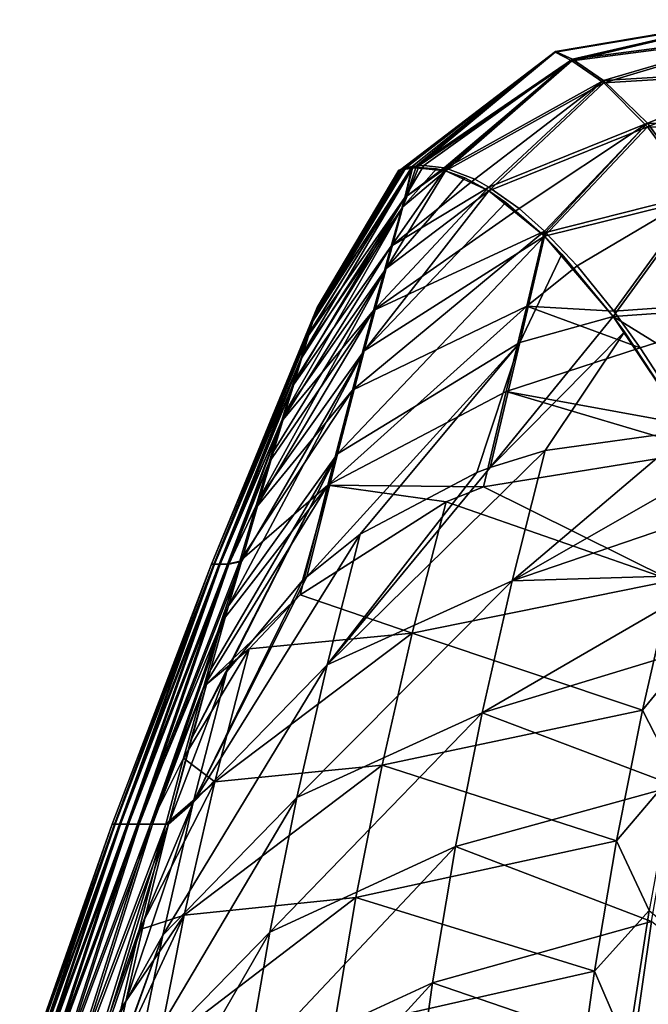
# Model space of a CAD drawing. Units: millimetres. Extents: x -82 to 82, y -45 to 55.
# Drawn here: x -74 to -66, y 42 to 55 of the extents above; entities that cross this region are included whole.
import ezdxf

# ---------------------------------------------------------------- set-up
doc = ezdxf.new("R2010")
doc.units = ezdxf.units.MM
doc.header["$LTSCALE"] = 41.718519
for name, color, linetype in [('15', 7, 'CONTINUOUS'), ('55', 7, 'CONTINUOUS'), ('56', 7, 'CONTINUOUS'), ('59', 7, 'CONTINUOUS'), ('60', 7, 'CONTINUOUS'), ('61', 7, 'CONTINUOUS'), ('67', 7, 'CONTINUOUS')]:
    doc.layers.add(name, color=color, linetype=linetype)

msp = doc.modelspace()

# ---------------------------------------------------------------- linework, layer by layer
at = {"layer": '15', "linetype": 'Continuous'}
for points in [[(-71.565, 48.025, -1.434), (-71.563, 48.025, 1.883), (-70.234, 51.26, 0.016), (-71.565, 48.025, -1.434)], [(-70.25, 51.212, -1.651), (-71.565, 48.025, -1.434), (-70.234, 51.26, 0.016), (-70.25, 51.212, -1.651)], [(-70.29, 51.088, -3.316), (-71.565, 48.025, -1.434), (-70.25, 51.212, -1.651), (-70.29, 51.088, -3.316)], [(-70.234, 51.26, 0.016), (-71.563, 48.025, 1.883), (-70.242, 51.231, 1.683), (-70.234, 51.26, 0.016)], [(-70.242, 51.231, 1.683), (-71.563, 48.025, 1.883), (-70.274, 51.126, 3.348), (-70.242, 51.231, 1.683)], [(-71.563, 48.025, 1.883), (-71.526, 48.025, 5.2), (-70.274, 51.126, 3.348), (-71.563, 48.025, 1.883)], [(-70.274, 51.126, 3.348), (-71.526, 48.025, 5.2), (-70.329, 50.944, 5.01), (-70.274, 51.126, 3.348)], [(-71.533, 48.025, -4.751), (-71.565, 48.025, -1.434), (-70.29, 51.088, -3.316), (-71.533, 48.025, -4.751)], [(-70.354, 50.887, -4.976), (-71.533, 48.025, -4.751), (-70.29, 51.088, -3.316), (-70.354, 50.887, -4.976)], [(-70.441, 50.609, -6.631), (-71.533, 48.025, -4.751), (-70.354, 50.887, -4.976), (-70.441, 50.609, -6.631)], [(-70.329, 50.944, 5.01), (-71.526, 48.025, 5.2), (-70.408, 50.685, 6.666), (-70.329, 50.944, 5.01)], [(-71.465, 48.025, -8.067), (-71.533, 48.025, -4.751), (-70.441, 50.609, -6.631), (-71.465, 48.025, -8.067)], [(-71.526, 48.025, 5.2), (-71.453, 48.025, 8.517), (-70.408, 50.685, 6.666), (-71.526, 48.025, 5.2)], [(-70.551, 50.254, -8.277), (-71.465, 48.025, -8.067), (-70.441, 50.609, -6.631), (-70.551, 50.254, -8.277)], [(-70.408, 50.685, 6.666), (-71.453, 48.025, 8.517), (-70.51, 50.349, 8.314), (-70.408, 50.685, 6.666)], [(-70.51, 50.349, 8.314), (-71.453, 48.025, 8.517), (-70.635, 49.935, 9.953), (-70.51, 50.349, 8.314)], [(-70.683, 49.821, -9.913), (-71.465, 48.025, -8.067), (-70.551, 50.254, -8.277), (-70.683, 49.821, -9.913)], [(-71.453, 48.025, 8.517), (-71.345, 48.025, 11.832), (-70.635, 49.935, 9.953), (-71.453, 48.025, 8.517)], [(-70.635, 49.935, 9.953), (-71.345, 48.025, 11.832), (-70.782, 49.444, 11.579), (-70.635, 49.935, 9.953)], [(-71.362, 48.025, -11.383), (-71.465, 48.025, -8.067), (-70.683, 49.821, -9.913), (-71.362, 48.025, -11.383)], [(-70.838, 49.31, -11.536), (-71.362, 48.025, -11.383), (-70.683, 49.821, -9.913), (-70.838, 49.31, -11.536)], [(-71.345, 48.025, 11.832), (-70.95, 48.874, 13.19), (-70.782, 49.444, 11.579), (-71.345, 48.025, 11.832)], [(-71.014, 48.721, -13.143), (-71.362, 48.025, -11.383), (-70.838, 49.31, -11.536), (-71.014, 48.721, -13.143)], [(-71.345, 48.025, 11.832), (-71.188, 48.061, 15.157), (-70.95, 48.874, 13.19), (-71.345, 48.025, 11.832)], [(-71.208, 48.064, -14.709), (-71.362, 48.025, -11.383), (-71.014, 48.721, -13.143), (-71.208, 48.064, -14.709)], [(-72.812, 44.752, 1.842), (-71.565, 48.025, -1.434), (-72.814, 44.752, -1.376), (-72.812, 44.752, 1.842)], [(-72.814, 44.752, -1.376), (-71.565, 48.025, -1.434), (-72.784, 44.752, -4.594), (-72.814, 44.752, -1.376)], [(-71.563, 48.025, 1.883), (-71.565, 48.025, -1.434), (-72.812, 44.752, 1.842), (-71.563, 48.025, 1.883)], [(-72.776, 44.752, 5.06), (-71.563, 48.025, 1.883), (-72.812, 44.752, 1.842), (-72.776, 44.752, 5.06)], [(-71.565, 48.025, -1.434), (-71.533, 48.025, -4.751), (-72.784, 44.752, -4.594), (-71.565, 48.025, -1.434)], [(-72.784, 44.752, -4.594), (-71.533, 48.025, -4.751), (-72.72, 44.752, -7.811), (-72.784, 44.752, -4.594)], [(-71.526, 48.025, 5.2), (-71.563, 48.025, 1.883), (-72.776, 44.752, 5.06), (-71.526, 48.025, 5.2)], [(-72.708, 44.752, 8.277), (-71.526, 48.025, 5.2), (-72.776, 44.752, 5.06), (-72.708, 44.752, 8.277)], [(-71.533, 48.025, -4.751), (-71.465, 48.025, -8.067), (-72.72, 44.752, -7.811), (-71.533, 48.025, -4.751)], [(-72.72, 44.752, -7.811), (-71.465, 48.025, -8.067), (-72.624, 44.752, -11.027), (-72.72, 44.752, -7.811)], [(-71.453, 48.025, 8.517), (-71.526, 48.025, 5.2), (-72.708, 44.752, 8.277), (-71.453, 48.025, 8.517)], [(-72.607, 44.752, 11.493), (-71.453, 48.025, 8.517), (-72.708, 44.752, 8.277), (-72.607, 44.752, 11.493)], [(-71.465, 48.025, -8.067), (-71.362, 48.025, -11.383), (-72.624, 44.752, -11.027), (-71.465, 48.025, -8.067)], [(-72.624, 44.752, -11.027), (-71.362, 48.025, -11.383), (-72.495, 44.752, -14.243), (-72.624, 44.752, -11.027)], [(-71.345, 48.025, 11.832), (-71.453, 48.025, 8.517), (-72.607, 44.752, 11.493), (-71.345, 48.025, 11.832)], [(-72.473, 44.752, 14.708), (-71.345, 48.025, 11.832), (-72.607, 44.752, 11.493), (-72.473, 44.752, 14.708)], [(-71.208, 48.064, -14.709), (-71.428, 47.307, -16.3), (-72.495, 44.752, -14.243), (-71.208, 48.064, -14.709)], [(-71.362, 48.025, -11.383), (-71.208, 48.064, -14.709), (-72.495, 44.752, -14.243), (-71.362, 48.025, -11.383)], [(-71.188, 48.061, 15.157), (-71.345, 48.025, 11.832), (-72.473, 44.752, 14.708), (-71.188, 48.061, 15.157)], [(-72.306, 44.752, 17.922), (-71.188, 48.061, 15.157), (-72.473, 44.752, 14.708), (-72.306, 44.752, 17.922)], [(-71.349, 47.5, 16.356), (-71.188, 48.061, 15.157), (-72.306, 44.752, 17.922), (-71.349, 47.5, 16.356)], [(-71.578, 46.694, 17.904), (-71.349, 47.5, 16.356), (-72.306, 44.752, 17.922), (-71.578, 46.694, 17.904)], [(-72.495, 44.752, -14.243), (-71.428, 47.307, -16.3), (-72.333, 44.752, -17.457), (-72.495, 44.752, -14.243)], [(-71.428, 47.307, -16.3), (-71.662, 46.483, -17.84), (-72.333, 44.752, -17.457), (-71.428, 47.307, -16.3)], [(-72.106, 44.753, 21.139), (-71.578, 46.694, 17.904), (-72.306, 44.752, 17.922), (-72.106, 44.753, 21.139)], [(-71.824, 45.811, 19.424), (-71.578, 46.694, 17.904), (-72.106, 44.753, 21.139), (-71.824, 45.811, 19.424)], [(-71.662, 46.483, -17.84), (-71.914, 45.582, -19.348), (-72.333, 44.752, -17.457), (-71.662, 46.483, -17.84)], [(-72.333, 44.752, -17.457), (-71.914, 45.582, -19.348), (-72.138, 44.751, -20.669), (-72.333, 44.752, -17.457)], [(-72.812, 44.752, 1.842), (-72.814, 44.752, -1.376), (-73.977, 41.446, 0.24), (-72.812, 44.752, 1.842)], [(-73.958, 41.446, 3.512), (-72.812, 44.752, 1.842), (-73.977, 41.446, 0.24), (-73.958, 41.446, 3.512)], [(-73.977, 41.446, 0.24), (-72.814, 44.752, -1.376), (-73.962, 41.446, -3.033), (-73.977, 41.446, 0.24)], [(-72.814, 44.752, -1.376), (-72.784, 44.752, -4.594), (-73.962, 41.446, -3.033), (-72.814, 44.752, -1.376)], [(-73.962, 41.446, -3.033), (-72.784, 44.752, -4.594), (-73.914, 41.446, -6.305), (-73.962, 41.446, -3.033)], [(-72.776, 44.752, 5.06), (-72.812, 44.752, 1.842), (-73.958, 41.446, 3.512), (-72.776, 44.752, 5.06)], [(-73.904, 41.446, 6.784), (-72.776, 44.752, 5.06), (-73.958, 41.446, 3.512), (-73.904, 41.446, 6.784)], [(-72.784, 44.752, -4.594), (-72.72, 44.752, -7.811), (-73.914, 41.446, -6.305), (-72.784, 44.752, -4.594)], [(-73.914, 41.446, -6.305), (-72.72, 44.752, -7.811), (-73.832, 41.446, -9.576), (-73.914, 41.446, -6.305)], [(-72.708, 44.752, 8.277), (-72.776, 44.752, 5.06), (-73.904, 41.446, 6.784), (-72.708, 44.752, 8.277)], [(-73.817, 41.446, 10.056), (-72.708, 44.752, 8.277), (-73.904, 41.446, 6.784), (-73.817, 41.446, 10.056)], [(-72.72, 44.752, -7.811), (-72.624, 44.752, -11.027), (-73.832, 41.446, -9.576), (-72.72, 44.752, -7.811)], [(-73.832, 41.446, -9.576), (-72.624, 44.752, -11.027), (-73.716, 41.446, -12.847), (-73.832, 41.446, -9.576)], [(-72.607, 44.752, 11.493), (-72.708, 44.752, 8.277), (-73.817, 41.446, 10.056), (-72.607, 44.752, 11.493)], [(-73.696, 41.446, 13.326), (-72.607, 44.752, 11.493), (-73.817, 41.446, 10.056), (-73.696, 41.446, 13.326)], [(-72.624, 44.752, -11.027), (-72.495, 44.752, -14.243), (-73.716, 41.446, -12.847), (-72.624, 44.752, -11.027)], [(-73.716, 41.446, -12.847), (-72.495, 44.752, -14.243), (-73.566, 41.446, -16.116), (-73.716, 41.446, -12.847)], [(-72.473, 44.752, 14.708), (-72.607, 44.752, 11.493), (-73.696, 41.446, 13.326), (-72.473, 44.752, 14.708)], [(-73.541, 41.446, 16.595), (-72.473, 44.752, 14.708), (-73.696, 41.446, 13.326), (-73.541, 41.446, 16.595)], [(-72.495, 44.752, -14.243), (-72.333, 44.752, -17.457), (-73.566, 41.446, -16.116), (-72.495, 44.752, -14.243)], [(-73.566, 41.446, -16.116), (-72.333, 44.752, -17.457), (-73.382, 41.446, -19.383), (-73.566, 41.446, -16.116)], [(-72.306, 44.752, 17.922), (-72.473, 44.752, 14.708), (-73.541, 41.446, 16.595), (-72.306, 44.752, 17.922)], [(-73.352, 41.446, 19.862), (-72.306, 44.752, 17.922), (-73.541, 41.446, 16.595), (-73.352, 41.446, 19.862)], [(-72.333, 44.752, -17.457), (-72.138, 44.751, -20.669), (-73.382, 41.446, -19.383), (-72.333, 44.752, -17.457)], [(-73.382, 41.446, -19.383), (-72.138, 44.751, -20.669), (-73.164, 41.446, -22.649), (-73.382, 41.446, -19.383)], [(-72.106, 44.753, 21.139), (-72.306, 44.752, 17.922), (-73.352, 41.446, 19.862), (-72.106, 44.753, 21.139)], [(-73.129, 41.446, 23.127), (-72.106, 44.753, 21.139), (-73.352, 41.446, 19.862), (-73.129, 41.446, 23.127)], [(-72.138, 44.751, -20.669), (-72.472, 43.419, -22.783), (-73.164, 41.446, -22.649), (-72.138, 44.751, -20.669)], [(-72.393, 43.599, 22.992), (-72.106, 44.753, 21.139), (-73.129, 41.446, 23.127), (-72.393, 43.599, 22.992)], [(-72.643, 42.516, 24.71), (-72.393, 43.599, 22.992), (-73.129, 41.446, 23.127), (-72.643, 42.516, 24.71)], [(-73.164, 41.446, -22.649), (-72.472, 43.419, -22.783), (-72.7, 42.433, -24.347), (-73.164, 41.446, -22.649)], [(-72.873, 41.445, 26.392), (-72.643, 42.516, 24.71), (-73.129, 41.446, 23.127), (-72.873, 41.445, 26.392)]]:
    msp.add_3dface(points, dxfattribs=at)
at = {"layer": '55', "linetype": 'Continuous'}
msp.add_3dface([(-66.027, 43.524, 32.967), (-66.26, 41.888, 35.547), (-64.607, 42.373, 34.786), (-66.027, 43.524, 32.967)], dxfattribs=at)
at = {"layer": '56', "linetype": 'Continuous'}
msp.add_3dface([(-66.058, 43.663, -32.343), (-64.608, 42.449, -34.332), (-66.323, 41.926, -35.189), (-66.058, 43.663, -32.343)], dxfattribs=at)
at = {"layer": '59', "linetype": 'Continuous'}
for points in [[(-67.365, 49.456, 22.294), (-67.781, 47.817, 25.049), (-65.548, 49.708, 22.735), (-67.365, 49.456, 22.294)], [(-65.548, 49.708, 22.735), (-67.781, 47.817, 25.049), (-65.246, 49.265, 23.553), (-65.548, 49.708, 22.735)], [(-67.781, 47.817, 25.049), (-67.365, 49.456, 22.294), (-70.11, 46.759, 24.072), (-67.781, 47.817, 25.049)], [(-70.11, 46.759, 24.072), (-67.365, 49.456, 22.294), (-68.057, 49.243, 22.058), (-70.11, 46.759, 24.072)], [(-68.225, 49.18, 21.993), (-70.11, 46.759, 24.072), (-68.057, 49.243, 22.058), (-68.225, 49.18, 21.993)], [(-67.781, 47.817, 25.049), (-64.939, 48.786, 24.381), (-65.246, 49.265, 23.553), (-67.781, 47.817, 25.049)], [(-69.691, 48.405, 21.3), (-70.11, 46.759, 24.072), (-68.225, 49.18, 21.993), (-69.691, 48.405, 21.3)], [(-65.156, 47.895, 25.868), (-64.939, 48.786, 24.381), (-67.781, 47.817, 25.049), (-65.156, 47.895, 25.868)], [(-70.365, 47.867, 20.874), (-71.794, 45.026, 22.783), (-69.691, 48.405, 21.3), (-70.365, 47.867, 20.874)], [(-69.691, 48.405, 21.3), (-71.794, 45.026, 22.783), (-70.11, 46.759, 24.072), (-69.691, 48.405, 21.3)], [(-70.418, 47.818, 20.836), (-71.794, 45.026, 22.783), (-70.365, 47.867, 20.874), (-70.418, 47.818, 20.836)], [(-65.36, 47.005, 27.34), (-65.156, 47.895, 25.868), (-68.157, 46.155, 27.795), (-65.36, 47.005, 27.34)], [(-68.157, 46.155, 27.795), (-65.156, 47.895, 25.868), (-67.781, 47.817, 25.049), (-68.157, 46.155, 27.795)], [(-71.372, 46.674, 20.007), (-71.794, 45.026, 22.783), (-70.418, 47.818, 20.836), (-71.372, 46.674, 20.007)], [(-68.157, 46.155, 27.795), (-67.781, 47.817, 25.049), (-70.49, 45.089, 26.835), (-68.157, 46.155, 27.795)], [(-67.781, 47.817, 25.049), (-70.11, 46.759, 24.072), (-70.49, 45.089, 26.835), (-67.781, 47.817, 25.049)], [(-65.726, 45.234, 30.227), (-65.36, 47.005, 27.34), (-68.157, 46.155, 27.795), (-65.726, 45.234, 30.227)], [(-71.794, 45.026, 22.783), (-72.176, 43.355, 25.552), (-70.11, 46.759, 24.072), (-71.794, 45.026, 22.783)], [(-70.11, 46.759, 24.072), (-72.176, 43.355, 25.552), (-70.49, 45.089, 26.835), (-70.11, 46.759, 24.072)], [(-71.824, 45.811, 19.424), (-72.106, 44.753, 21.139), (-71.372, 46.674, 20.007), (-71.824, 45.811, 19.424)], [(-71.372, 46.674, 20.007), (-72.106, 44.753, 21.139), (-71.794, 45.026, 22.783), (-71.372, 46.674, 20.007)], [(-68.492, 44.468, 30.535), (-68.157, 46.155, 27.795), (-70.829, 43.393, 29.592), (-68.492, 44.468, 30.535)], [(-68.157, 46.155, 27.795), (-70.49, 45.089, 26.835), (-70.829, 43.393, 29.592), (-68.157, 46.155, 27.795)], [(-68.492, 44.468, 30.535), (-65.726, 45.234, 30.227), (-68.157, 46.155, 27.795), (-68.492, 44.468, 30.535)], [(-66.027, 43.524, 32.967), (-65.726, 45.234, 30.227), (-68.492, 44.468, 30.535), (-66.027, 43.524, 32.967)], [(-72.393, 43.599, 22.992), (-72.643, 42.516, 24.71), (-71.794, 45.026, 22.783), (-72.393, 43.599, 22.992)], [(-71.794, 45.026, 22.783), (-72.643, 42.516, 24.71), (-72.176, 43.355, 25.552), (-71.794, 45.026, 22.783)], [(-72.176, 43.355, 25.552), (-72.518, 41.657, 28.313), (-70.49, 45.089, 26.835), (-72.176, 43.355, 25.552)], [(-70.49, 45.089, 26.835), (-72.518, 41.657, 28.313), (-70.829, 43.393, 29.592), (-70.49, 45.089, 26.835)], [(-72.106, 44.753, 21.139), (-72.393, 43.599, 22.992), (-71.794, 45.026, 22.783), (-72.106, 44.753, 21.139)], [(-68.783, 42.755, 33.269), (-68.492, 44.468, 30.535), (-71.126, 41.668, 32.344), (-68.783, 42.755, 33.269)], [(-68.492, 44.468, 30.535), (-70.829, 43.393, 29.592), (-71.126, 41.668, 32.344), (-68.492, 44.468, 30.535)], [(-68.783, 42.755, 33.269), (-66.027, 43.524, 32.967), (-68.492, 44.468, 30.535), (-68.783, 42.755, 33.269)], [(-66.26, 41.888, 35.547), (-66.027, 43.524, 32.967), (-68.783, 42.755, 33.269), (-66.26, 41.888, 35.547)], [(-72.873, 41.445, 26.392), (-72.886, 41.382, 26.49), (-72.176, 43.355, 25.552), (-72.873, 41.445, 26.392)], [(-72.176, 43.355, 25.552), (-72.886, 41.382, 26.49), (-72.518, 41.657, 28.313), (-72.176, 43.355, 25.552)], [(-72.643, 42.516, 24.71), (-72.873, 41.445, 26.392), (-72.176, 43.355, 25.552), (-72.643, 42.516, 24.71)], [(-72.518, 41.657, 28.313), (-72.82, 39.93, 31.064), (-70.829, 43.393, 29.592), (-72.518, 41.657, 28.313)], [(-70.829, 43.393, 29.592), (-72.82, 39.93, 31.064), (-71.126, 41.668, 32.344), (-70.829, 43.393, 29.592)], [(-69.024, 41.016, 35.996), (-68.783, 42.755, 33.269), (-71.38, 39.913, 35.087), (-69.024, 41.016, 35.996)], [(-68.783, 42.755, 33.269), (-71.126, 41.668, 32.344), (-71.38, 39.913, 35.087), (-68.783, 42.755, 33.269)], [(-69.024, 41.016, 35.996), (-66.26, 41.888, 35.547), (-68.783, 42.755, 33.269), (-69.024, 41.016, 35.996)]]:
    msp.add_3dface(points, dxfattribs=at)
at = {"layer": '60', "linetype": 'Continuous'}
for points in [[(-70.329, 50.944, 5.01), (-70.408, 50.685, 6.666), (-69.035, 53.015, 4.902), (-70.329, 50.944, 5.01)], [(-70.408, 50.685, 6.666), (-69.154, 52.526, 8.246), (-69.035, 53.015, 4.902), (-70.408, 50.685, 6.666)], [(-70.354, 50.887, -4.976), (-70.29, 51.088, -3.316), (-69.037, 53.034, -4.287), (-70.354, 50.887, -4.976)], [(-69.132, 52.644, -7.184), (-70.354, 50.887, -4.976), (-69.037, 53.034, -4.287), (-69.132, 52.644, -7.184)], [(-70.274, 51.126, 3.348), (-70.329, 50.944, 5.01), (-69.035, 53.015, 4.902), (-70.274, 51.126, 3.348)], [(-69.037, 53.034, -4.287), (-70.29, 51.088, -3.316), (-69.117, 53.017, -3.025), (-69.037, 53.034, -4.287)], [(-70.29, 51.088, -3.316), (-70.25, 51.212, -1.651), (-69.117, 53.017, -3.025), (-70.29, 51.088, -3.316)], [(-70.274, 51.126, 3.348), (-69.035, 53.015, 4.902), (-69.152, 52.997, 2.896), (-70.274, 51.126, 3.348)], [(-70.274, 51.126, 3.348), (-69.152, 52.997, 2.896), (-69.183, 52.99, 2.018), (-70.274, 51.126, 3.348)], [(-70.242, 51.231, 1.683), (-70.274, 51.126, 3.348), (-69.183, 52.99, 2.018), (-70.242, 51.231, 1.683)], [(-69.117, 53.017, -3.025), (-70.25, 51.212, -1.651), (-69.183, 52.997, -1.439), (-69.117, 53.017, -3.025)], [(-70.25, 51.212, -1.651), (-70.234, 51.26, 0.016), (-69.183, 52.997, -1.439), (-70.25, 51.212, -1.651)], [(-69.206, 52.987, -0.064), (-70.242, 51.231, 1.683), (-69.183, 52.99, 2.018), (-69.206, 52.987, -0.064)], [(-70.234, 51.26, 0.016), (-70.242, 51.231, 1.683), (-69.206, 52.987, -0.064), (-70.234, 51.26, 0.016)], [(-69.183, 52.997, -1.439), (-70.234, 51.26, 0.016), (-69.206, 52.987, -0.064), (-69.183, 52.997, -1.439)], [(-69.154, 52.526, 8.246), (-69.365, 51.75, 11.526), (-68.619, 52.979, 8.912), (-69.154, 52.526, 8.246)], [(-68.619, 52.979, 8.912), (-69.365, 51.75, 11.526), (-68.377, 52.892, 10.605), (-68.619, 52.979, 8.912)], [(-69.302, 52.031, -10.034), (-69.132, 52.644, -7.184), (-68.614, 53.012, -8.364), (-69.302, 52.031, -10.034)], [(-68.25, 52.875, -10.81), (-69.302, 52.031, -10.034), (-68.614, 53.012, -8.364), (-68.25, 52.875, -10.81)], [(-68.992, 53.019, 5.447), (-69.154, 52.526, 8.246), (-68.959, 53.021, 5.831), (-68.992, 53.019, 5.447)], [(-68.959, 53.021, 5.831), (-69.154, 52.526, 8.246), (-68.731, 53.004, 8.023), (-68.959, 53.021, 5.831)], [(-69.035, 53.015, 4.902), (-69.154, 52.526, 8.246), (-68.992, 53.019, 5.447), (-69.035, 53.015, 4.902)], [(-68.731, 53.004, 8.023), (-69.154, 52.526, 8.246), (-68.619, 52.979, 8.912), (-68.731, 53.004, 8.023)], [(-69.132, 52.644, -7.184), (-69.037, 53.034, -4.287), (-68.891, 53.045, -5.971), (-69.132, 52.644, -7.184)], [(-68.636, 53.017, -8.192), (-69.132, 52.644, -7.184), (-68.891, 53.045, -5.971), (-68.636, 53.017, -8.192)], [(-68.614, 53.012, -8.364), (-69.132, 52.644, -7.184), (-68.636, 53.017, -8.192), (-68.614, 53.012, -8.364)], [(-69.037, 53.034, -4.287), (-68.992, 53.04, -4.863), (-68.891, 53.045, -5.971), (-69.037, 53.034, -4.287)], [(-68.377, 52.892, 10.605), (-69.365, 51.75, 11.526), (-68.074, 52.729, 12.427), (-68.377, 52.892, 10.605)], [(-68.072, 52.775, -11.851), (-69.302, 52.031, -10.034), (-68.25, 52.875, -10.81), (-68.072, 52.775, -11.851)], [(-69.641, 50.711, 14.737), (-67.859, 52.58, 13.589), (-68.074, 52.729, 12.427), (-69.641, 50.711, 14.737)], [(-69.365, 51.75, 11.526), (-69.641, 50.711, 14.737), (-68.074, 52.729, 12.427), (-69.365, 51.75, 11.526)], [(-69.523, 51.221, -12.837), (-69.302, 52.031, -10.034), (-68.072, 52.775, -11.851), (-69.523, 51.221, -12.837)], [(-67.693, 52.504, -13.838), (-69.523, 51.221, -12.837), (-68.072, 52.775, -11.851), (-67.693, 52.504, -13.838)], [(-70.551, 50.254, -8.277), (-70.441, 50.609, -6.631), (-69.132, 52.644, -7.184), (-70.551, 50.254, -8.277)], [(-69.302, 52.031, -10.034), (-70.551, 50.254, -8.277), (-69.132, 52.644, -7.184), (-69.302, 52.031, -10.034)], [(-70.441, 50.609, -6.631), (-70.354, 50.887, -4.976), (-69.132, 52.644, -7.184), (-70.441, 50.609, -6.631)], [(-67.373, 52.155, 15.936), (-67.859, 52.58, 13.589), (-69.641, 50.711, 14.737), (-67.373, 52.155, 15.936)], [(-70.51, 50.349, 8.314), (-70.635, 49.935, 9.953), (-69.154, 52.526, 8.246), (-70.51, 50.349, 8.314)], [(-70.635, 49.935, 9.953), (-69.365, 51.75, 11.526), (-69.154, 52.526, 8.246), (-70.635, 49.935, 9.953)], [(-70.408, 50.685, 6.666), (-70.51, 50.349, 8.314), (-69.154, 52.526, 8.246), (-70.408, 50.685, 6.666)], [(-67.374, 52.218, -15.342), (-69.523, 51.221, -12.837), (-67.693, 52.504, -13.838), (-67.374, 52.218, -15.342)], [(-69.791, 50.216, -15.581), (-69.523, 51.221, -12.837), (-67.374, 52.218, -15.342), (-69.791, 50.216, -15.581)], [(-67.594, 51.275, -17.642), (-69.791, 50.216, -15.581), (-67.374, 52.218, -15.342), (-67.594, 51.275, -17.642)], [(-67.594, 51.275, -17.642), (-67.374, 52.218, -15.342), (-67.359, 52.203, -15.411), (-67.594, 51.275, -17.642)], [(-67.683, 50.818, 19.064), (-67.373, 52.155, 15.936), (-69.977, 49.415, 17.86), (-67.683, 50.818, 19.064)], [(-69.977, 49.415, 17.86), (-67.373, 52.155, 15.936), (-69.641, 50.711, 14.737), (-69.977, 49.415, 17.86)], [(-67.373, 52.155, 15.936), (-67.683, 50.818, 19.064), (-67.156, 51.931, 16.886), (-67.373, 52.155, 15.936)], [(-67.594, 51.275, -17.642), (-67.359, 52.203, -15.411), (-66.964, 51.784, -17.101), (-67.594, 51.275, -17.642)], [(-70.683, 49.821, -9.913), (-70.551, 50.254, -8.277), (-69.302, 52.031, -10.034), (-70.683, 49.821, -9.913)], [(-69.523, 51.221, -12.837), (-70.683, 49.821, -9.913), (-69.302, 52.031, -10.034), (-69.523, 51.221, -12.837)], [(-67.156, 51.931, 16.886), (-67.683, 50.818, 19.064), (-66.509, 51.145, 19.465), (-67.156, 51.931, 16.886)], [(-70.782, 49.444, 11.579), (-70.95, 48.874, 13.19), (-69.365, 51.75, 11.526), (-70.782, 49.444, 11.579)], [(-70.95, 48.874, 13.19), (-69.641, 50.711, 14.737), (-69.365, 51.75, 11.526), (-70.95, 48.874, 13.19)], [(-70.635, 49.935, 9.953), (-70.782, 49.444, 11.579), (-69.365, 51.75, 11.526), (-70.635, 49.935, 9.953)], [(-66.501, 51.21, -18.909), (-67.594, 51.275, -17.642), (-66.964, 51.784, -17.101), (-66.501, 51.21, -18.909)], [(-71.014, 48.721, -13.143), (-70.838, 49.31, -11.536), (-69.523, 51.221, -12.837), (-71.014, 48.721, -13.143)], [(-69.791, 50.216, -15.581), (-71.014, 48.721, -13.143), (-69.523, 51.221, -12.837), (-69.791, 50.216, -15.581)], [(-70.838, 49.31, -11.536), (-70.683, 49.821, -9.913), (-69.523, 51.221, -12.837), (-70.838, 49.31, -11.536)], [(-70.1, 49.021, -18.252), (-69.791, 50.216, -15.581), (-67.594, 51.275, -17.642), (-70.1, 49.021, -18.252)], [(-67.856, 50.199, -19.875), (-70.1, 49.021, -18.252), (-67.594, 51.275, -17.642), (-67.856, 50.199, -19.875)], [(-67.856, 50.199, -19.875), (-67.594, 51.275, -17.642), (-66.168, 50.75, -20.108), (-67.856, 50.199, -19.875)], [(-66.168, 50.75, -20.108), (-67.594, 51.275, -17.642), (-66.501, 51.21, -18.909), (-66.168, 50.75, -20.108)], [(-67.683, 50.818, 19.064), (-68.057, 49.243, 22.058), (-66.509, 51.145, 19.465), (-67.683, 50.818, 19.064)], [(-66.509, 51.145, 19.465), (-68.057, 49.243, 22.058), (-66.368, 50.953, 19.984), (-66.509, 51.145, 19.465)], [(-68.057, 49.243, 22.058), (-67.365, 49.456, 22.294), (-66.368, 50.953, 19.984), (-68.057, 49.243, 22.058)], [(-67.365, 49.456, 22.294), (-65.548, 49.708, 22.735), (-66.368, 50.953, 19.984), (-67.365, 49.456, 22.294)], [(-70.365, 47.867, 20.874), (-69.691, 48.405, 21.3), (-67.683, 50.818, 19.064), (-70.365, 47.867, 20.874)], [(-70.365, 47.867, 20.874), (-67.683, 50.818, 19.064), (-69.977, 49.415, 17.86), (-70.365, 47.867, 20.874)], [(-69.691, 48.405, 21.3), (-68.225, 49.18, 21.993), (-67.683, 50.818, 19.064), (-69.691, 48.405, 21.3)], [(-68.225, 49.18, 21.993), (-68.057, 49.243, 22.058), (-67.683, 50.818, 19.064), (-68.225, 49.18, 21.993)], [(-65.537, 49.778, -22.187), (-67.856, 50.199, -19.875), (-66.168, 50.75, -20.108), (-65.537, 49.778, -22.187)], [(-71.188, 48.061, 15.157), (-71.349, 47.5, 16.356), (-69.641, 50.711, 14.737), (-71.188, 48.061, 15.157)], [(-71.349, 47.5, 16.356), (-69.977, 49.415, 17.86), (-69.641, 50.711, 14.737), (-71.349, 47.5, 16.356)], [(-70.95, 48.874, 13.19), (-71.188, 48.061, 15.157), (-69.641, 50.711, 14.737), (-70.95, 48.874, 13.19)], [(-71.208, 48.064, -14.709), (-71.014, 48.721, -13.143), (-69.791, 50.216, -15.581), (-71.208, 48.064, -14.709)], [(-70.1, 49.021, -18.252), (-71.208, 48.064, -14.709), (-69.791, 50.216, -15.581), (-70.1, 49.021, -18.252)], [(-68.14, 48.998, -22.044), (-70.1, 49.021, -18.252), (-67.856, 50.199, -19.875), (-68.14, 48.998, -22.044)], [(-68.14, 48.998, -22.044), (-67.856, 50.199, -19.875), (-65.341, 49.453, -22.783), (-68.14, 48.998, -22.044)], [(-65.341, 49.453, -22.783), (-67.856, 50.199, -19.875), (-65.537, 49.778, -22.187), (-65.341, 49.453, -22.783)], [(-71.578, 46.694, 17.904), (-71.824, 45.811, 19.424), (-69.977, 49.415, 17.86), (-71.578, 46.694, 17.904)], [(-71.824, 45.811, 19.424), (-71.372, 46.674, 20.007), (-69.977, 49.415, 17.86), (-71.824, 45.811, 19.424)], [(-71.349, 47.5, 16.356), (-71.578, 46.694, 17.904), (-69.977, 49.415, 17.86), (-71.349, 47.5, 16.356)], [(-71.372, 46.674, 20.007), (-70.418, 47.818, 20.836), (-69.977, 49.415, 17.86), (-71.372, 46.674, 20.007)], [(-70.418, 47.818, 20.836), (-70.365, 47.867, 20.874), (-69.977, 49.415, 17.86), (-70.418, 47.818, 20.836)], [(-71.662, 46.483, -17.84), (-71.428, 47.307, -16.3), (-70.1, 49.021, -18.252), (-71.662, 46.483, -17.84)], [(-70.448, 47.64, -20.838), (-71.662, 46.483, -17.84), (-70.1, 49.021, -18.252), (-70.448, 47.64, -20.838)], [(-71.428, 47.307, -16.3), (-71.208, 48.064, -14.709), (-70.1, 49.021, -18.252), (-71.428, 47.307, -16.3)], [(-70.448, 47.64, -20.838), (-70.1, 49.021, -18.252), (-68.612, 48.812, -21.853), (-70.448, 47.64, -20.838)], [(-68.612, 48.812, -21.853), (-70.1, 49.021, -18.252), (-68.14, 48.998, -22.044), (-68.612, 48.812, -21.853)], [(-71.091, 46.96, -20.32), (-71.662, 46.483, -17.84), (-70.448, 47.64, -20.838), (-71.091, 46.96, -20.32)], [(-71.914, 45.582, -19.348), (-71.662, 46.483, -17.84), (-71.091, 46.96, -20.32), (-71.914, 45.582, -19.348)]]:
    msp.add_3dface(points, dxfattribs=at)
at = {"layer": '61', "linetype": 'Continuous'}
for points in [[(-68.14, 48.998, -22.044), (-65.341, 49.453, -22.783), (-65.768, 47.821, -25.47), (-68.14, 48.998, -22.044)], [(-68.612, 48.812, -21.853), (-68.14, 48.998, -22.044), (-65.768, 47.821, -25.47), (-68.612, 48.812, -21.853)], [(-70.448, 47.64, -20.838), (-68.612, 48.812, -21.853), (-69.039, 47.156, -24.583), (-70.448, 47.64, -20.838)], [(-68.612, 48.812, -21.853), (-65.768, 47.821, -25.47), (-69.039, 47.156, -24.583), (-68.612, 48.812, -21.853)], [(-65.768, 47.821, -25.47), (-66.141, 46.185, -28.163), (-69.039, 47.156, -24.583), (-65.768, 47.821, -25.47)], [(-65.768, 47.821, -25.47), (-65.367, 47.132, -26.645), (-66.141, 46.185, -28.163), (-65.768, 47.821, -25.47)], [(-71.091, 46.96, -20.32), (-70.448, 47.64, -20.838), (-69.039, 47.156, -24.583), (-71.091, 46.96, -20.32)], [(-71.523, 45.285, -23.081), (-71.091, 46.96, -20.32), (-69.039, 47.156, -24.583), (-71.523, 45.285, -23.081)], [(-69.417, 45.494, -27.318), (-71.523, 45.285, -23.081), (-69.039, 47.156, -24.583), (-69.417, 45.494, -27.318)], [(-66.141, 46.185, -28.163), (-69.417, 45.494, -27.318), (-69.039, 47.156, -24.583), (-66.141, 46.185, -28.163)], [(-65.367, 47.132, -26.645), (-65.739, 45.402, -29.489), (-66.141, 46.185, -28.163), (-65.367, 47.132, -26.645)], [(-71.914, 45.582, -19.348), (-71.091, 46.96, -20.32), (-71.523, 45.285, -23.081), (-71.914, 45.582, -19.348)], [(-66.141, 46.185, -28.163), (-66.466, 44.543, -30.859), (-69.417, 45.494, -27.318), (-66.141, 46.185, -28.163)], [(-66.141, 46.185, -28.163), (-65.739, 45.402, -29.489), (-66.466, 44.543, -30.859), (-66.141, 46.185, -28.163)], [(-72.138, 44.751, -20.669), (-71.914, 45.582, -19.348), (-71.523, 45.285, -23.081), (-72.138, 44.751, -20.669)], [(-71.906, 43.605, -25.846), (-71.523, 45.285, -23.081), (-69.417, 45.494, -27.318), (-71.906, 43.605, -25.846)], [(-69.748, 43.828, -30.055), (-71.906, 43.605, -25.846), (-69.417, 45.494, -27.318), (-69.748, 43.828, -30.055)], [(-66.466, 44.543, -30.859), (-69.748, 43.828, -30.055), (-69.417, 45.494, -27.318), (-66.466, 44.543, -30.859)], [(-65.739, 45.402, -29.489), (-66.058, 43.663, -32.343), (-66.466, 44.543, -30.859), (-65.739, 45.402, -29.489)], [(-72.472, 43.419, -22.783), (-72.138, 44.751, -20.669), (-71.523, 45.285, -23.081), (-72.472, 43.419, -22.783)], [(-71.906, 43.605, -25.846), (-72.472, 43.419, -22.783), (-71.523, 45.285, -23.081), (-71.906, 43.605, -25.846)], [(-66.466, 44.543, -30.859), (-66.744, 42.898, -33.557), (-69.748, 43.828, -30.055), (-66.466, 44.543, -30.859)], [(-66.466, 44.543, -30.859), (-66.058, 43.663, -32.343), (-66.744, 42.898, -33.557), (-66.466, 44.543, -30.859)], [(-72.24, 41.92, -28.614), (-71.906, 43.605, -25.846), (-69.748, 43.828, -30.055), (-72.24, 41.92, -28.614)], [(-70.03, 42.157, -32.795), (-72.24, 41.92, -28.614), (-69.748, 43.828, -30.055), (-70.03, 42.157, -32.795)], [(-66.744, 42.898, -33.557), (-70.03, 42.157, -32.795), (-69.748, 43.828, -30.055), (-66.744, 42.898, -33.557)], [(-66.058, 43.663, -32.343), (-66.323, 41.926, -35.189), (-66.744, 42.898, -33.557), (-66.058, 43.663, -32.343)], [(-72.912, 41.446, -25.912), (-72.7, 42.433, -24.347), (-71.906, 43.605, -25.846), (-72.912, 41.446, -25.912)], [(-72.24, 41.92, -28.614), (-72.912, 41.446, -25.912), (-71.906, 43.605, -25.846), (-72.24, 41.92, -28.614)], [(-72.7, 42.433, -24.347), (-72.472, 43.419, -22.783), (-71.906, 43.605, -25.846), (-72.7, 42.433, -24.347)], [(-66.744, 42.898, -33.557), (-66.975, 41.248, -36.258), (-70.03, 42.157, -32.795), (-66.744, 42.898, -33.557)], [(-66.744, 42.898, -33.557), (-66.323, 41.926, -35.189), (-66.975, 41.248, -36.258), (-66.744, 42.898, -33.557)]]:
    msp.add_3dface(points, dxfattribs=at)
at = {"layer": '67', "linetype": 'Continuous'}
for points in [[(-67.239, 54.472, 2.044), (-67.029, 54.364, 5.563), (-64.849, 54.876, 2.052), (-67.239, 54.472, 2.044)], [(-67.239, 54.472, 2.044), (-64.849, 54.876, 2.052), (-67.236, 54.48, -1.461), (-67.239, 54.472, 2.044)], [(-67.236, 54.48, -1.461), (-64.849, 54.876, 2.052), (-64.847, 54.883, -1.467), (-67.236, 54.48, -1.461)], [(-67.236, 54.48, -1.461), (-64.847, 54.883, -1.467), (-67.021, 54.387, -4.98), (-67.236, 54.48, -1.461)], [(-67.029, 54.364, 5.563), (-64.678, 54.672, 5.578), (-64.849, 54.876, 2.052), (-67.029, 54.364, 5.563)], [(-67.021, 54.387, -4.98), (-64.847, 54.883, -1.467), (-64.672, 54.691, -4.995), (-67.021, 54.387, -4.98)], [(-67.021, 54.387, -4.98), (-64.672, 54.691, -4.995), (-66.629, 54.117, -8.524), (-67.021, 54.387, -4.98)], [(-66.629, 54.117, -8.524), (-64.672, 54.691, -4.995), (-64.359, 54.256, -8.527), (-66.629, 54.117, -8.524)], [(-67.029, 54.364, 5.563), (-66.625, 54.086, 9.106), (-64.678, 54.672, 5.578), (-67.029, 54.364, 5.563)], [(-66.625, 54.086, 9.106), (-64.356, 54.224, 9.109), (-64.678, 54.672, 5.578), (-66.625, 54.086, 9.106)], [(-69.117, 53.017, -3.025), (-69.183, 52.997, -1.439), (-67.236, 54.48, -1.461), (-69.117, 53.017, -3.025)], [(-69.183, 52.997, -1.439), (-67.239, 54.472, 2.044), (-67.236, 54.48, -1.461), (-69.183, 52.997, -1.439)], [(-69.183, 52.99, 2.018), (-68.992, 53.019, 5.447), (-67.239, 54.472, 2.044), (-69.183, 52.99, 2.018)], [(-69.183, 52.997, -1.439), (-69.183, 52.99, 2.018), (-67.239, 54.472, 2.044), (-69.183, 52.997, -1.439)], [(-69.037, 53.034, -4.287), (-69.117, 53.017, -3.025), (-67.236, 54.48, -1.461), (-69.037, 53.034, -4.287)], [(-68.992, 53.04, -4.863), (-69.037, 53.034, -4.287), (-67.236, 54.48, -1.461), (-68.992, 53.04, -4.863)], [(-68.992, 53.04, -4.863), (-67.236, 54.48, -1.461), (-67.021, 54.387, -4.98), (-68.992, 53.04, -4.863)], [(-68.992, 53.019, 5.447), (-67.029, 54.364, 5.563), (-67.239, 54.472, 2.044), (-68.992, 53.019, 5.447)], [(-68.891, 53.045, -5.971), (-68.992, 53.04, -4.863), (-67.021, 54.387, -4.98), (-68.891, 53.045, -5.971)], [(-68.992, 53.019, 5.447), (-68.619, 52.979, 8.912), (-67.029, 54.364, 5.563), (-68.992, 53.019, 5.447)], [(-68.636, 53.017, -8.192), (-68.891, 53.045, -5.971), (-67.021, 54.387, -4.98), (-68.636, 53.017, -8.192)], [(-68.614, 53.012, -8.364), (-68.636, 53.017, -8.192), (-67.021, 54.387, -4.98), (-68.614, 53.012, -8.364)], [(-68.619, 52.979, 8.912), (-66.625, 54.086, 9.106), (-67.029, 54.364, 5.563), (-68.619, 52.979, 8.912)], [(-68.614, 53.012, -8.364), (-67.021, 54.387, -4.98), (-66.629, 54.117, -8.524), (-68.614, 53.012, -8.364)], [(-66.629, 54.117, -8.524), (-64.359, 54.256, -8.527), (-66.076, 53.58, -12.065), (-66.629, 54.117, -8.524)], [(-66.625, 54.086, 9.106), (-66.078, 53.535, 12.645), (-64.356, 54.224, 9.109), (-66.625, 54.086, 9.106)], [(-66.078, 53.535, 12.645), (-63.934, 53.476, 12.605), (-64.356, 54.224, 9.109), (-66.078, 53.535, 12.645)], [(-66.076, 53.58, -12.065), (-64.359, 54.256, -8.527), (-63.934, 53.519, -12.025), (-66.076, 53.58, -12.065)], [(-68.619, 52.979, 8.912), (-68.074, 52.729, 12.427), (-66.625, 54.086, 9.106), (-68.619, 52.979, 8.912)], [(-68.25, 52.875, -10.81), (-68.614, 53.012, -8.364), (-66.629, 54.117, -8.524), (-68.25, 52.875, -10.81)], [(-68.072, 52.775, -11.851), (-68.25, 52.875, -10.81), (-66.629, 54.117, -8.524), (-68.072, 52.775, -11.851)], [(-68.074, 52.729, 12.427), (-66.078, 53.535, 12.645), (-66.625, 54.086, 9.106), (-68.074, 52.729, 12.427)], [(-68.072, 52.775, -11.851), (-66.629, 54.117, -8.524), (-66.076, 53.58, -12.065), (-68.072, 52.775, -11.851)], [(-67.693, 52.504, -13.838), (-68.072, 52.775, -11.851), (-66.076, 53.58, -12.065), (-67.693, 52.504, -13.838)], [(-67.374, 52.218, -15.342), (-67.693, 52.504, -13.838), (-66.076, 53.58, -12.065), (-67.374, 52.218, -15.342)], [(-67.359, 52.203, -15.411), (-67.374, 52.218, -15.342), (-66.076, 53.58, -12.065), (-67.359, 52.203, -15.411)], [(-67.359, 52.203, -15.411), (-66.076, 53.58, -12.065), (-65.421, 52.695, -15.551), (-67.359, 52.203, -15.411)], [(-66.076, 53.58, -12.065), (-63.934, 53.519, -12.025), (-65.421, 52.695, -15.551), (-66.076, 53.58, -12.065)], [(-68.074, 52.729, 12.427), (-67.373, 52.155, 15.936), (-66.078, 53.535, 12.645), (-68.074, 52.729, 12.427)], [(-67.373, 52.155, 15.936), (-65.424, 52.639, 16.127), (-66.078, 53.535, 12.645), (-67.373, 52.155, 15.936)], [(-66.078, 53.535, 12.645), (-65.424, 52.639, 16.127), (-63.934, 53.476, 12.605), (-66.078, 53.535, 12.645)], [(-69.183, 52.997, -1.439), (-69.206, 52.987, -0.064), (-69.183, 52.99, 2.018), (-69.183, 52.997, -1.439)], [(-69.035, 53.015, 4.902), (-68.992, 53.019, 5.447), (-69.183, 52.99, 2.018), (-69.035, 53.015, 4.902)], [(-69.152, 52.997, 2.896), (-69.035, 53.015, 4.902), (-69.183, 52.99, 2.018), (-69.152, 52.997, 2.896)], [(-68.992, 53.019, 5.447), (-68.959, 53.021, 5.831), (-68.731, 53.004, 8.023), (-68.992, 53.019, 5.447)], [(-68.992, 53.019, 5.447), (-68.731, 53.004, 8.023), (-68.619, 52.979, 8.912), (-68.992, 53.019, 5.447)], [(-68.619, 52.979, 8.912), (-68.377, 52.892, 10.605), (-68.074, 52.729, 12.427), (-68.619, 52.979, 8.912)], [(-67.859, 52.58, 13.589), (-67.373, 52.155, 15.936), (-68.074, 52.729, 12.427), (-67.859, 52.58, 13.589)], [(-67.373, 52.155, 15.936), (-66.509, 51.145, 19.465), (-65.424, 52.639, 16.127), (-67.373, 52.155, 15.936)], [(-66.964, 51.784, -17.101), (-67.359, 52.203, -15.411), (-65.421, 52.695, -15.551), (-66.964, 51.784, -17.101)], [(-66.501, 51.21, -18.909), (-66.964, 51.784, -17.101), (-65.421, 52.695, -15.551), (-66.501, 51.21, -18.909)], [(-66.509, 51.145, 19.465), (-64.233, 51.306, 19.459), (-65.424, 52.639, 16.127), (-66.509, 51.145, 19.465)], [(-66.501, 51.21, -18.909), (-65.421, 52.695, -15.551), (-64.229, 51.372, -18.886), (-66.501, 51.21, -18.909)], [(-67.373, 52.155, 15.936), (-67.156, 51.931, 16.886), (-66.509, 51.145, 19.465), (-67.373, 52.155, 15.936)], [(-66.168, 50.75, -20.108), (-66.501, 51.21, -18.909), (-64.229, 51.372, -18.886), (-66.168, 50.75, -20.108)], [(-65.537, 49.778, -22.187), (-66.168, 50.75, -20.108), (-64.229, 51.372, -18.886), (-65.537, 49.778, -22.187)], [(-64.233, 51.306, 19.459), (-66.509, 51.145, 19.465), (-64.168, 49.695, 22.687), (-64.233, 51.306, 19.459)], [(-65.548, 49.708, 22.735), (-66.509, 51.145, 19.465), (-66.368, 50.953, 19.984), (-65.548, 49.708, 22.735)], [(-66.509, 51.145, 19.465), (-65.548, 49.708, 22.735), (-64.168, 49.695, 22.687), (-66.509, 51.145, 19.465)]]:
    msp.add_3dface(points, dxfattribs=at)

doc.saveas('drawing.dxf')
